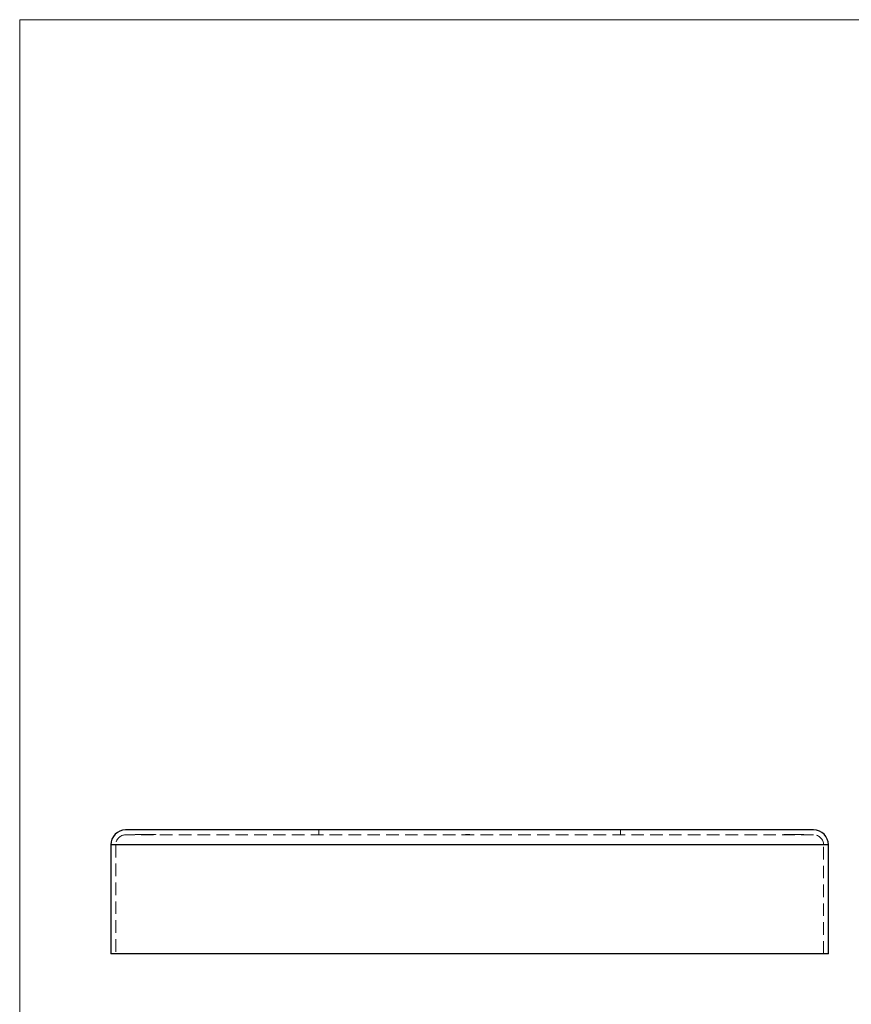
# Model space of a CAD drawing. Units: millimetres. Extents: x 10 to 584, y 10 to 410.
# Drawn here: x 10 to 178, y 211 to 410 of the extents above; entities that cross this region are included whole.
import ezdxf

# ---------------------------------------------------------------- set-up
doc = ezdxf.new("R2010")
doc.units = ezdxf.units.MM
doc.header["$LTSCALE"] = 2
doc.linetypes.add('HIDDEN', pattern=[1.905, 1.27, -0.635])

msp = doc.modelspace()

# ---------------------------------------------------------------- linework, layer by layer
at = {"color": 7, "linetype": 'Continuous', "lineweight": 18}
for p, q in [((584, 410), (10, 410)), ((10, 410), (10, 10))]:
    msp.add_line(p, q, dxfattribs=at)
at = {"color": 7, "linetype": 'Continuous', "lineweight": 25}
for p, q in [((170.41, 246.37), (31.41, 246.37)), ((28.41, 243.37), (28.41, 221.37)), ((173.41, 221.37), (173.41, 243.37)), ((173.41, 221.37), (28.41, 221.37))]:
    msp.add_line(p, q, dxfattribs=at)
at = {"color": 7, "linetype": 'HIDDEN', "lineweight": 18}
for p, q in [((170.41, 245.37), (31.41, 245.37)), ((33.34, 245.47), (33.34, 245.37)), ((33.34, 245.47), (35.94, 245.47)), ((33.71, 245.47), (33.71, 245.37)), ((33.88, 245.47), (33.88, 245.37)), ((34.06, 245.47), (34.06, 245.37)), ((34.38, 245.47), (34.38, 245.37)), ((34.41, 245.47), (34.41, 245.37)), ((34.43, 245.47), (34.43, 245.37)), ((34.59, 245.47), (34.59, 245.37)), ((34.92, 245.47), (34.92, 245.37)), ((35.22, 245.47), (35.22, 245.37)), ((35.43, 245.47), (35.43, 245.37)), ((35.47, 245.47), (35.47, 245.37)), ((35.48, 245.47), (35.48, 245.37)), ((35.58, 245.47), (35.58, 245.37)), ((35.88, 245.47), (35.88, 245.37)), ((35.94, 245.47), (36.6, 245.47)), ((35.94, 245.47), (35.94, 245.37)), ((36.19, 245.47), (36.19, 245.37)), ((36.22, 245.47), (36.22, 245.37)), ((36.23, 245.47), (36.23, 245.37)), ((36.53, 245.47), (36.53, 245.37)), ((36.6, 245.47), (36.6, 245.37)), ((36.6, 245.47), (37.41, 245.47)), ((36.8, 245.47), (36.8, 245.37)), ((37.41, 245.47), (37.41, 245.37)), ((37.48, 245.47), (37.52, 245.47)), ((37.52, 245.47), (37.52, 245.37)), ((70.41, 246.37), (70.41, 245.37)), ((100.1, 245.47), (100.1, 245.37)), ((100.12, 245.47), (100.12, 245.37)), ((100.18, 245.47), (100.18, 245.37)), ((100.2, 245.47), (100.2, 245.37)), ((100.3, 245.47), (100.3, 245.37)), ((100.3, 245.47), (100.3, 245.37)), ((100.3, 245.47), (100.3, 245.37)), ((100.31, 245.47), (100.31, 245.37)), ((100.32, 245.47), (100.32, 245.37)), ((100.33, 245.47), (100.33, 245.37)), ((100.34, 245.47), (100.34, 245.37)), ((100.34, 245.47), (100.34, 245.37)), ((100.35, 245.47), (100.35, 245.37)), ((100.36, 245.47), (100.36, 245.37)), ((100.39, 245.47), (100.39, 245.37)), ((100.41, 245.47), (100.41, 245.37)), ((100.43, 245.47), (100.43, 245.37)), ((100.43, 245.47), (100.43, 245.37)), ((100.44, 245.47), (100.44, 245.37)), ((100.44, 245.47), (100.44, 245.37)), ((100.44, 245.47), (100.44, 245.37)), ((100.44, 245.47), (100.44, 245.37)), ((100.45, 245.47), (100.45, 245.37)), ((100.45, 245.47), (100.45, 245.37)), ((100.45, 245.47), (100.45, 245.37)), ((100.46, 245.47), (100.46, 245.37)), ((100.47, 245.47), (100.47, 245.37)), ((100.48, 245.47), (100.48, 245.37)), ((100.51, 245.47), (100.51, 245.37)), ((100.52, 245.47), (100.52, 245.37)), ((100.52, 245.47), (100.52, 245.37)), ((100.53, 245.47), (100.53, 245.37)), ((100.55, 245.47), (100.55, 245.37)), ((100.57, 245.47), (100.57, 245.37)), ((100.59, 245.47), (100.65, 245.47)), ((100.59, 245.47), (100.59, 245.37)), ((100.6, 245.47), (100.6, 245.37)), ((100.6, 245.47), (100.6, 245.37)), ((100.62, 245.47), (100.62, 245.37)), ((100.62, 245.47), (100.62, 245.37)), ((100.62, 245.47), (100.62, 245.37)), ((100.62, 245.47), (100.62, 245.37)), ((100.62, 245.47), (100.62, 245.37)), ((100.63, 245.47), (100.63, 245.37)), ((100.63, 245.47), (100.63, 245.37)), ((100.64, 245.47), (100.64, 245.37)), ((100.64, 245.47), (100.64, 245.37)), ((100.65, 245.47), (100.65, 245.37)), ((100.65, 245.47), (100.65, 245.37)), ((100.65, 245.47), (100.65, 245.37)), ((100.67, 245.47), (100.67, 245.37)), ((100.68, 245.47), (100.68, 245.37)), ((100.68, 245.47), (100.68, 245.37)), ((100.69, 245.47), (100.69, 245.37)), ((100.69, 245.47), (100.69, 245.37)), ((100.69, 245.47), (100.69, 245.37)), ((100.7, 245.47), (100.7, 245.37)), ((100.71, 245.47), (100.71, 245.37)), ((100.72, 245.47), (100.72, 245.37)), ((100.73, 245.47), (100.73, 245.37)), ((100.76, 245.47), (100.76, 245.37)), ((100.81, 245.47), (100.81, 245.37)), ((100.83, 245.47), (100.83, 245.37)), ((100.85, 245.47), (100.85, 245.37)), ((100.85, 245.47), (100.85, 245.37)), ((100.9, 245.47), (100.9, 245.37)), ((100.91, 245.47), (100.91, 245.37)), ((100.92, 245.47), (100.92, 245.37)), ((100.93, 245.47), (100.93, 245.37)), ((131.41, 245.37), (131.41, 246.37)), ((164.39, 245.47), (164.98, 245.47)), ((164.39, 245.47), (164.39, 245.37)), ((164.98, 245.47), (164.98, 245.37)), ((165.74, 245.47), (165.74, 245.37)), ((165.74, 245.47), (166.14, 245.47)), ((165.82, 245.47), (165.82, 245.37)), ((166.14, 245.47), (166.72, 245.47)), ((166.14, 245.47), (166.14, 245.37)), ((166.72, 245.47), (166.72, 245.37)), ((166.72, 245.47), (168.41, 245.47)), ((168.41, 245.47), (168.41, 245.37)), ((28.41, 243.37), (173.41, 243.37)), ((29.41, 243.37), (29.41, 221.37)), ((172.41, 243.37), (29.43, 243.37)), ((172.41, 221.37), (172.41, 243.37))]:
    msp.add_line(p, q, dxfattribs=at)
at = {"color": 8, "linetype": 'Continuous', "lineweight": 25}
msp.add_line((173.41, 243.37), (28.41, 243.37), dxfattribs=at)
at = {"color": 7, "linetype": 'Continuous', "lineweight": 25}
for centre, start, end in [((31.41, 243.37), 90, 180), ((170.41, 243.37), 0, 90)]:
    msp.add_arc(centre, 3, start, end, dxfattribs=at)
at = {"color": 7, "linetype": 'HIDDEN', "lineweight": 18}
for centre, start, end in [((31.41, 243.37), 90, 180), ((170.41, 243.37), 0, 90)]:
    msp.add_arc(centre, 2, start, end, dxfattribs=at)
for points, knots in [([(100.1, 245.47), (100.1, 245.47), (100.1, 245.47), (100.1, 245.47), (100.11, 245.47), (100.11, 245.47), (100.12, 245.47), (100.12, 245.47), (100.13, 245.47), (100.14, 245.47), (100.16, 245.47), (100.17, 245.47), (100.18, 245.47), (100.2, 245.47), (100.22, 245.47), (100.24, 245.47), (100.26, 245.47), (100.28, 245.47), (100.3, 245.47), (100.33, 245.47), (100.35, 245.47), (100.38, 245.47), (100.41, 245.47), (100.45, 245.47), (100.48, 245.47), (100.51, 245.47), (100.52, 245.47)], [0, 0, 0, 0, 0.033788, 0.067194, 0.099862, 0.132567, 0.165151, 0.197913, 0.231319, 0.265083, 0.299255, 0.334399, 0.369943, 0.406284, 0.444064, 0.482998, 0.523354, 0.565537, 0.609613, 0.656391, 0.705885, 0.758325, 0.813832, 0.872795, 0.934722, 1, 1, 1, 1]), ([(100.52, 245.47), (100.5, 245.47), (100.48, 245.47), (100.44, 245.47), (100.41, 245.47), (100.38, 245.47), (100.35, 245.47), (100.32, 245.47), (100.3, 245.47), (100.27, 245.47), (100.25, 245.47), (100.23, 245.47), (100.22, 245.47), (100.2, 245.47), (100.18, 245.47), (100.17, 245.47), (100.16, 245.47), (100.14, 245.47), (100.13, 245.47), (100.12, 245.47), (100.12, 245.47), (100.11, 245.47), (100.11, 245.47), (100.1, 245.47), (100.1, 245.47), (100.1, 245.47), (100.1, 245.47)], [0, 0, 0, 0, 0.068595, 0.133246, 0.194313, 0.251279, 0.304513, 0.354235, 0.400481, 0.443411, 0.484015, 0.523252, 0.561042, 0.5979, 0.633518, 0.668314, 0.702496, 0.736685, 0.770293, 0.803437, 0.835913, 0.86846, 0.900847, 0.933467, 0.966258, 1, 1, 1, 1]), ([(100.52, 245.47), (100.53, 245.47), (100.55, 245.47), (100.59, 245.47), (100.62, 245.47), (100.65, 245.47), (100.68, 245.47), (100.71, 245.47), (100.73, 245.47), (100.76, 245.47), (100.78, 245.47), (100.8, 245.47), (100.82, 245.47), (100.83, 245.47), (100.85, 245.47), (100.86, 245.47), (100.88, 245.47), (100.89, 245.47), (100.9, 245.47), (100.91, 245.47), (100.92, 245.47), (100.92, 245.47), (100.93, 245.47), (100.93, 245.47), (100.93, 245.47), (100.93, 245.47), (100.93, 245.47)], [0, 0, 0, 0, 0.065063, 0.126773, 0.185516, 0.240765, 0.29298, 0.34225, 0.388919, 0.432776, 0.474628, 0.514775, 0.553606, 0.591426, 0.628028, 0.663804, 0.698984, 0.733591, 0.767628, 0.801208, 0.834264, 0.866981, 0.89972, 0.932702, 0.966176, 1, 1, 1, 1]), ([(100.93, 245.47), (100.93, 245.47), (100.93, 245.47), (100.93, 245.47), (100.93, 245.47), (100.92, 245.47), (100.92, 245.47), (100.91, 245.47), (100.9, 245.47), (100.89, 245.47), (100.88, 245.47), (100.87, 245.47), (100.85, 245.47), (100.84, 245.47), (100.82, 245.47), (100.8, 245.47), (100.78, 245.47), (100.76, 245.47), (100.74, 245.47), (100.71, 245.47), (100.68, 245.47), (100.66, 245.47), (100.62, 245.47), (100.59, 245.47), (100.55, 245.47), (100.53, 245.47), (100.52, 245.47)], [0, 0, 0, 0, 0.033787, 0.066622, 0.099285, 0.131361, 0.163585, 0.196104, 0.228902, 0.262158, 0.295991, 0.330218, 0.36506, 0.400951, 0.43762, 0.475708, 0.515381, 0.556414, 0.599765, 0.646424, 0.696431, 0.749782, 0.806573, 0.867436, 0.931887, 1, 1, 1, 1]), ([(100.52, 245.37), (100.53, 245.37), (100.55, 245.37), (100.58, 245.37), (100.61, 245.37), (100.63, 245.37), (100.66, 245.37), (100.68, 245.37), (100.7, 245.37), (100.72, 245.37), (100.73, 245.37), (100.73, 245.37)], [0, 0, 0, 0, 0.0729511, 0.1415837, 0.2059265, 0.2653014, 0.3205972, 0.3718165, 0.4187898, 0.4616987, 0.5, 0.5, 0.5, 0.5]), ([(164.98, 245.47), (164.98, 245.47), (164.98, 245.47), (164.99, 245.47), (165, 245.47), (165.02, 245.47), (165.05, 245.47), (165.08, 245.47), (165.12, 245.47), (165.16, 245.47), (165.21, 245.47), (165.27, 245.47), (165.33, 245.47), (165.4, 245.47), (165.48, 245.47), (165.56, 245.47), (165.65, 245.47), (165.71, 245.47), (165.74, 245.47)], [0, 0, 0, 0, 0.065387, 0.127569, 0.187874, 0.245358, 0.301305, 0.356352, 0.411595, 0.466861, 0.523319, 0.580829, 0.641164, 0.704498, 0.771323, 0.842648, 0.919025, 1, 1, 1, 1])]:
    msp.add_open_spline(points, degree=3, knots=knots, dxfattribs=at)

doc.saveas('drawing.dxf')
